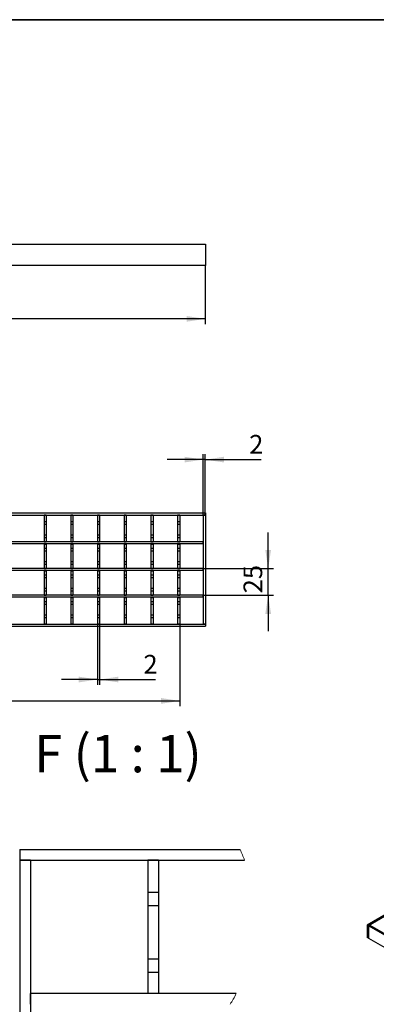
# Model space of a CAD drawing. Units: millimetres. Extents: x 80 to 4716, y 12 to 2910.
# Drawn here: x 2169 to 2836, y 1065 to 2910 of the extents above; entities that cross this region are included whole.
import ezdxf

# ---------------------------------------------------------------- set-up
doc = ezdxf.new("R2010")
doc.units = ezdxf.units.MM
doc.header["$LTSCALE"] = 10
doc.linetypes.add('SLD-Сплошная', pattern=[0])
doc.layers.add('FORMAT', color=7, linetype='SLD-Сплошная')
doc.styles.add('SLDTEXTSTYLE2', font='GOST type A')
doc.styles.add('SLDTEXTSTYLE3', font='GOST type A', dxfattribs={"bigfont": 'bigfont'})
doc.dimstyles.new('SLDDIMSTYLE0', dxfattribs={"dimtxt": 35, "dimasz": 35, "dimexe": 0, "dimexo": 0.0625, "dimgap": 8.75, "dimtad": 2, "dimlfac": 0.5, "dimrnd": 1e-09, "dimzin": 12, "dimdsep": 46, "dimtxsty": 'SLDTEXTSTYLE2', "dimsah": 1, "dimcen": 0.09, "dimadec": 0, "dimazin": 3, "dimtfac": 1, "dimtdec": 3, "dimtmove": 0, "dimatfit": 0, "dimfxl": 0, "dimfrac": 2, "dimtolj": 1, "dimtzin": 12, "dimarcsym": 0})
doc.dimstyles.new('SLDDIMSTYLE1', dxfattribs={"dimtxt": 35, "dimasz": 35, "dimexe": 0, "dimexo": 0.0625, "dimgap": 8.75, "dimtad": 2, "dimlfac": 0.5, "dimrnd": 1e-09, "dimzin": 12, "dimdsep": 46, "dimtxsty": 'SLDTEXTSTYLE2', "dimsah": 1, "dimcen": 0.09, "dimadec": 0, "dimazin": 3, "dimtfac": 1, "dimtdec": 3, "dimtofl": 0, "dimtmove": 0, "dimatfit": 3, "dimfxl": 0, "dimfrac": 2, "dimtolj": 1, "dimtzin": 12, "dimarcsym": 0})
doc.dimstyles.new('SLDDIMSTYLE3', dxfattribs={"dimtxt": 35, "dimasz": 35, "dimexe": 0, "dimexo": 0.0625, "dimgap": 8.75, "dimtad": 2, "dimlfac": 0.5, "dimrnd": 1e-09, "dimzin": 12, "dimdsep": 46, "dimtxsty": 'SLDTEXTSTYLE2', "dimsah": 1, "dimcen": 0.09, "dimadec": 0, "dimazin": 3, "dimtol": 1, "dimtm": 1, "dimtfac": 1, "dimtdec": 3, "dimtofl": 0, "dimtmove": 0, "dimatfit": 3, "dimfxl": 0, "dimfrac": 2, "dimtolj": 1, "dimarcsym": 0})

# ---------------------------------------------------------------- blocks, each defined once
blk = doc.blocks.new('_D')
at = {"layer": 'FORMAT', "color": 208, "true_color": 0x400040}
for p, q in [((2633.9, 1881.8), (2633.9, 1949.2)), ((2512.3, 1881.8), (2643.9, 1881.8)), ((2633.9, 1831.8), (2633.9, 1881.8)), ((2512.3, 1831.8), (2643.9, 1831.8)), ((2633.9, 1831.8), (2633.9, 1764.5))]:
    blk.add_line(p, q, dxfattribs=at)
for points in [[(2633.9, 1881.8), (2639.3, 1916.8), (2628.5, 1916.8)], [(2633.9, 1831.8), (2628.5, 1796.8), (2639.3, 1796.8)]]:
    blk.add_solid(points, dxfattribs=at)
at = {"layer": 'FORMAT', "color": 208, "true_color": 0x400040, "insert": (2587.7, 1835.4), "char_height": 35, "attachment_point": 1, "rotation": 90, "style": 'SLDTEXTSTYLE2'}
blk.add_mtext('25', dxfattribs=at)
blk = doc.blocks.new('_D_1')
at = {"layer": 'FORMAT'}
for p, q in [((568.2, 1794.7), (568.2, 1623.8)), ((2468.2, 1777.7), (2468.2, 1623.8)), ((568.2, 1633.8), (2468.2, 1633.8))]:
    blk.add_line(p, q, dxfattribs=at)
for points in [[(568.2, 1633.8), (603.2, 1628.4), (603.2, 1639.2)], [(2468.2, 1633.8), (2433.2, 1639.2), (2433.2, 1628.4)]]:
    blk.add_solid(points, dxfattribs=at)
at = {"layer": 'FORMAT', "char_height": 35, "attachment_point": 1}
for s, insert, style in [('25х38=', (1400.1, 1679.9), 'SLDTEXTSTYLE3'), ('950', (1522, 1679.9), 'SLDTEXTSTYLE2')]:
    blk.add_mtext(s, dxfattribs=dict(at, insert=insert, style=style))
blk = doc.blocks.new('_D_2')
at = {"layer": 'FORMAT', "color": 7}
for p, q in [((2512.2, 2085.8), (2444.9, 2085.8)), ((2512.2, 1981.9), (2512.2, 2095.8)), ((2516.2, 2085.8), (2512.2, 2085.8)), ((2516.2, 1981.9), (2516.2, 2095.8)), ((2516.2, 2085.8), (2620.9, 2085.8))]:
    blk.add_line(p, q, dxfattribs=at)
for points in [[(2512.2, 2085.8), (2477.2, 2091.2), (2477.2, 2080.5)], [(2516.2, 2085.8), (2551.2, 2080.5), (2551.2, 2091.2)]]:
    blk.add_solid(points, dxfattribs=at)
at = {"layer": 'FORMAT', "color": 7, "insert": (2598.4, 2132), "char_height": 35, "attachment_point": 1, "style": 'SLDTEXTSTYLE2'}
blk.add_mtext('2', dxfattribs=at)
blk = doc.blocks.new('_D_4')
at = {"layer": 'FORMAT', "color": 7}
for p, q in [((2314.2, 1794.7), (2314.2, 1663.8)), ((2318.2, 1794.7), (2318.2, 1663.8)), ((2314.2, 1673.8), (2246.9, 1673.8)), ((2314.2, 1673.8), (2318.2, 1673.8)), ((2318.2, 1673.8), (2422.9, 1673.8))]:
    blk.add_line(p, q, dxfattribs=at)
for points in [[(2314.2, 1673.8), (2279.2, 1679.2), (2279.2, 1668.5)], [(2318.2, 1673.8), (2353.2, 1668.5), (2353.2, 1679.2)]]:
    blk.add_solid(points, dxfattribs=at)
at = {"layer": 'FORMAT', "color": 7, "insert": (2400.4, 1720), "char_height": 35, "attachment_point": 1, "style": 'SLDTEXTSTYLE2'}
blk.add_mtext('2', dxfattribs=at)
blk = doc.blocks.new('_D_5')
at = {"layer": 'FORMAT', "color": 208, "true_color": 0x400040}
for p, q in [((516.2, 2449.4), (516.2, 2339.5)), ((2516.2, 2449.4), (2516.2, 2339.5)), ((2516.2, 2349.5), (516.2, 2349.5))]:
    blk.add_line(p, q, dxfattribs=at)
for points in [[(516.2, 2349.5), (551.2, 2344.2), (551.2, 2354.9)], [(2516.2, 2349.5), (2481.2, 2354.9), (2481.2, 2344.2)]]:
    blk.add_solid(points, dxfattribs=at)
at = {"layer": 'FORMAT', "color": 208, "true_color": 0x400040, "attachment_point": 1, "style": 'SLDTEXTSTYLE2'}
for s, insert, char_height in [('1000', (1420.2, 2395.7), 35), ('1', (1529.2, 2381.7), 21), ('-', (1517.3, 2381.7), 21)]:
    blk.add_mtext(s, dxfattribs=dict(at, insert=insert, char_height=char_height))

msp = doc.modelspace()

# ---------------------------------------------------------------- linework, layer by layer
at = {"color": 7, "linetype": 'SLD-Сплошная', "lineweight": 25}
for p, q in [((516.216, 2489.543), (2516.216, 2489.543)), ((2516.216, 2489.543), (2516.216, 2449.543)), ((2516.216, 2449.543), (516.216, 2449.543)), ((516.216, 1985.845), (2516.216, 1985.845)), ((516.216, 1981.845), (2516.216, 1981.845)), ((2218.216, 1981.845), (2214.216, 1981.845)), ((2214.216, 1981.845), (2214.216, 1969.845)), ((2218.216, 1981.845), (2218.216, 1969.845)), ((2268.216, 1981.845), (2264.216, 1981.845)), ((2264.216, 1981.845), (2264.216, 1969.845)), ((2268.216, 1981.845), (2268.216, 1969.845)), ((2318.216, 1981.845), (2314.216, 1981.845)), ((2314.216, 1981.845), (2314.216, 1969.845)), ((2318.216, 1981.845), (2318.216, 1969.845)), ((2368.216, 1981.845), (2364.216, 1981.845)), ((2364.216, 1981.845), (2364.216, 1969.845)), ((2368.216, 1981.845), (2368.216, 1969.845)), ((2418.216, 1981.845), (2414.216, 1981.845)), ((2414.216, 1981.845), (2414.216, 1969.845)), ((2418.216, 1981.845), (2418.216, 1969.845)), ((2468.216, 1981.845), (2464.216, 1981.845)), ((2464.216, 1981.845), (2464.216, 1969.845)), ((2468.216, 1981.845), (2468.216, 1969.845)), ((2512.216, 1981.845), (2512.216, 1777.845)), ((2516.216, 1981.845), (2512.216, 1981.845)), ((2516.216, 1985.845), (2516.216, 1981.845)), ((2516.216, 1981.845), (2516.216, 1777.845)), ((2214.216, 1969.845), (2218.216, 1969.845)), ((2214.216, 1969.845), (2214.216, 1964.845)), ((2214.216, 1964.845), (2218.216, 1964.845)), ((2214.216, 1964.845), (2214.216, 1944.845)), ((2218.216, 1969.845), (2218.216, 1964.845)), ((2218.216, 1964.845), (2218.216, 1944.845)), ((2264.216, 1969.845), (2268.216, 1969.845)), ((2264.216, 1969.845), (2264.216, 1964.845)), ((2264.216, 1964.845), (2268.216, 1964.845)), ((2264.216, 1964.845), (2264.216, 1944.845)), ((2268.216, 1969.845), (2268.216, 1964.845)), ((2268.216, 1964.845), (2268.216, 1944.845)), ((2314.216, 1969.845), (2318.216, 1969.845)), ((2314.216, 1969.845), (2314.216, 1964.845)), ((2314.216, 1964.845), (2318.216, 1964.845)), ((2314.216, 1964.845), (2314.216, 1944.845)), ((2318.216, 1969.845), (2318.216, 1964.845)), ((2318.216, 1964.845), (2318.216, 1944.845)), ((2364.216, 1969.845), (2368.216, 1969.845)), ((2364.216, 1969.845), (2364.216, 1964.845)), ((2364.216, 1964.845), (2368.216, 1964.845)), ((2364.216, 1964.845), (2364.216, 1944.845)), ((2368.216, 1969.845), (2368.216, 1964.845)), ((2368.216, 1964.845), (2368.216, 1944.845)), ((2414.216, 1969.845), (2418.216, 1969.845)), ((2414.216, 1969.845), (2414.216, 1964.845)), ((2414.216, 1964.845), (2418.216, 1964.845)), ((2414.216, 1964.845), (2414.216, 1944.845)), ((2418.216, 1969.845), (2418.216, 1964.845)), ((2418.216, 1964.845), (2418.216, 1944.845)), ((2464.216, 1969.845), (2468.216, 1969.845)), ((2464.216, 1969.845), (2464.216, 1964.845)), ((2464.216, 1964.845), (2468.216, 1964.845)), ((2464.216, 1964.845), (2464.216, 1944.845)), ((2468.216, 1969.845), (2468.216, 1964.845)), ((2468.216, 1964.845), (2468.216, 1944.845)), ((2214.216, 1944.845), (2218.216, 1944.845)), ((2214.216, 1944.845), (2214.216, 1939.845)), ((2214.216, 1939.845), (2218.216, 1939.845)), ((2214.216, 1939.845), (2214.216, 1932.045)), ((2218.216, 1944.845), (2218.216, 1939.845)), ((2218.216, 1939.845), (2218.216, 1932.045)), ((2264.216, 1944.845), (2268.216, 1944.845)), ((2264.216, 1944.845), (2264.216, 1939.845)), ((2264.216, 1939.845), (2268.216, 1939.845)), ((2264.216, 1939.845), (2264.216, 1932.045)), ((2268.216, 1944.845), (2268.216, 1939.845)), ((2268.216, 1939.845), (2268.216, 1932.045)), ((2314.216, 1944.845), (2318.216, 1944.845)), ((2314.216, 1944.845), (2314.216, 1939.845)), ((2314.216, 1939.845), (2318.216, 1939.845)), ((2314.216, 1939.845), (2314.216, 1932.045)), ((2318.216, 1944.845), (2318.216, 1939.845)), ((2318.216, 1939.845), (2318.216, 1932.045)), ((2364.216, 1944.845), (2368.216, 1944.845)), ((2364.216, 1944.845), (2364.216, 1939.845)), ((2364.216, 1939.845), (2368.216, 1939.845)), ((2364.216, 1939.845), (2364.216, 1932.045)), ((2368.216, 1944.845), (2368.216, 1939.845)), ((2368.216, 1939.845), (2368.216, 1932.045)), ((2414.216, 1944.845), (2418.216, 1944.845)), ((2414.216, 1944.845), (2414.216, 1939.845)), ((2414.216, 1939.845), (2418.216, 1939.845)), ((2414.216, 1939.845), (2414.216, 1932.045)), ((2418.216, 1944.845), (2418.216, 1939.845)), ((2418.216, 1939.845), (2418.216, 1932.045)), ((2464.216, 1944.845), (2468.216, 1944.845)), ((2464.216, 1944.845), (2464.216, 1939.845)), ((2464.216, 1939.845), (2468.216, 1939.845)), ((2464.216, 1939.845), (2464.216, 1932.045)), ((2468.216, 1944.845), (2468.216, 1939.845)), ((2468.216, 1939.845), (2468.216, 1932.045)), ((2512.216, 1931.845), (1516.216, 1931.845)), ((2512.216, 1927.845), (1516.216, 1927.845)), ((2214.216, 1932.045), (2218.216, 1932.045)), ((2214.216, 1931.845), (2214.216, 1932.045)), ((2214.216, 1927.645), (2214.216, 1927.845)), ((2214.216, 1927.645), (2218.216, 1927.645)), ((2214.216, 1927.645), (2214.216, 1919.845)), ((2214.216, 1919.845), (2218.216, 1919.845)), ((2214.216, 1919.845), (2214.216, 1914.845)), ((2218.216, 1931.845), (2218.216, 1932.045)), ((2218.216, 1927.645), (2218.216, 1927.845)), ((2218.216, 1927.645), (2218.216, 1919.845)), ((2218.216, 1919.845), (2218.216, 1914.845)), ((2264.216, 1932.045), (2268.216, 1932.045)), ((2264.216, 1931.845), (2264.216, 1932.045)), ((2264.216, 1927.645), (2264.216, 1927.845)), ((2264.216, 1927.645), (2268.216, 1927.645)), ((2264.216, 1927.645), (2264.216, 1919.845)), ((2264.216, 1919.845), (2268.216, 1919.845)), ((2264.216, 1919.845), (2264.216, 1914.845)), ((2268.216, 1931.845), (2268.216, 1932.045)), ((2268.216, 1927.645), (2268.216, 1927.845)), ((2268.216, 1927.645), (2268.216, 1919.845)), ((2268.216, 1919.845), (2268.216, 1914.845)), ((2314.216, 1932.045), (2318.216, 1932.045)), ((2314.216, 1931.845), (2314.216, 1932.045)), ((2314.216, 1927.645), (2314.216, 1927.845)), ((2314.216, 1927.645), (2318.216, 1927.645)), ((2314.216, 1927.645), (2314.216, 1919.845)), ((2314.216, 1919.845), (2318.216, 1919.845)), ((2314.216, 1919.845), (2314.216, 1914.845)), ((2318.216, 1931.845), (2318.216, 1932.045)), ((2318.216, 1927.645), (2318.216, 1927.845)), ((2318.216, 1927.645), (2318.216, 1919.845)), ((2318.216, 1919.845), (2318.216, 1914.845)), ((2364.216, 1932.045), (2368.216, 1932.045)), ((2364.216, 1931.845), (2364.216, 1932.045)), ((2364.216, 1927.645), (2364.216, 1927.845)), ((2364.216, 1927.645), (2368.216, 1927.645)), ((2364.216, 1927.645), (2364.216, 1919.845)), ((2364.216, 1919.845), (2368.216, 1919.845)), ((2364.216, 1919.845), (2364.216, 1914.845)), ((2368.216, 1931.845), (2368.216, 1932.045)), ((2368.216, 1927.645), (2368.216, 1927.845)), ((2368.216, 1927.645), (2368.216, 1919.845)), ((2368.216, 1919.845), (2368.216, 1914.845)), ((2414.216, 1932.045), (2418.216, 1932.045)), ((2414.216, 1931.845), (2414.216, 1932.045)), ((2414.216, 1927.645), (2414.216, 1927.845)), ((2414.216, 1927.645), (2418.216, 1927.645)), ((2414.216, 1927.645), (2414.216, 1919.845)), ((2414.216, 1919.845), (2418.216, 1919.845)), ((2414.216, 1919.845), (2414.216, 1914.845)), ((2418.216, 1931.845), (2418.216, 1932.045)), ((2418.216, 1927.645), (2418.216, 1927.845)), ((2418.216, 1927.645), (2418.216, 1919.845)), ((2418.216, 1919.845), (2418.216, 1914.845)), ((2464.216, 1932.045), (2468.216, 1932.045)), ((2464.216, 1931.845), (2464.216, 1932.045)), ((2464.216, 1927.645), (2464.216, 1927.845)), ((2464.216, 1927.645), (2468.216, 1927.645)), ((2464.216, 1927.645), (2464.216, 1919.845)), ((2464.216, 1919.845), (2468.216, 1919.845)), ((2464.216, 1919.845), (2464.216, 1914.845)), ((2468.216, 1931.845), (2468.216, 1932.045)), ((2468.216, 1927.645), (2468.216, 1927.845)), ((2468.216, 1927.645), (2468.216, 1919.845)), ((2468.216, 1919.845), (2468.216, 1914.845)), ((2512.216, 1927.845), (2512.216, 1931.845)), ((2214.216, 1914.845), (2218.216, 1914.845)), ((2214.216, 1914.845), (2214.216, 1894.845)), ((2218.216, 1914.845), (2218.216, 1894.845)), ((2264.216, 1914.845), (2268.216, 1914.845)), ((2264.216, 1914.845), (2264.216, 1894.845)), ((2268.216, 1914.845), (2268.216, 1894.845)), ((2314.216, 1914.845), (2318.216, 1914.845)), ((2314.216, 1914.845), (2314.216, 1894.845)), ((2318.216, 1914.845), (2318.216, 1894.845)), ((2364.216, 1914.845), (2368.216, 1914.845)), ((2364.216, 1914.845), (2364.216, 1894.845)), ((2368.216, 1914.845), (2368.216, 1894.845)), ((2414.216, 1914.845), (2418.216, 1914.845)), ((2414.216, 1914.845), (2414.216, 1894.845)), ((2418.216, 1914.845), (2418.216, 1894.845)), ((2464.216, 1914.845), (2468.216, 1914.845)), ((2464.216, 1914.845), (2464.216, 1894.845)), ((2468.216, 1914.845), (2468.216, 1894.845)), ((2512.216, 1881.845), (1516.216, 1881.845)), ((2214.216, 1894.845), (2218.216, 1894.845)), ((2214.216, 1894.845), (2214.216, 1889.845)), ((2214.216, 1889.845), (2218.216, 1889.845)), ((2214.216, 1889.845), (2214.216, 1882.045)), ((2214.216, 1882.045), (2218.216, 1882.045)), ((2214.216, 1881.845), (2214.216, 1882.045)), ((2218.216, 1894.845), (2218.216, 1889.845)), ((2218.216, 1889.845), (2218.216, 1882.045)), ((2218.216, 1881.845), (2218.216, 1882.045)), ((2264.216, 1894.845), (2268.216, 1894.845)), ((2264.216, 1894.845), (2264.216, 1889.845)), ((2264.216, 1889.845), (2268.216, 1889.845)), ((2264.216, 1889.845), (2264.216, 1882.045)), ((2264.216, 1882.045), (2268.216, 1882.045)), ((2264.216, 1881.845), (2264.216, 1882.045)), ((2268.216, 1894.845), (2268.216, 1889.845)), ((2268.216, 1889.845), (2268.216, 1882.045)), ((2268.216, 1881.845), (2268.216, 1882.045)), ((2314.216, 1894.845), (2318.216, 1894.845)), ((2314.216, 1894.845), (2314.216, 1889.845)), ((2314.216, 1889.845), (2318.216, 1889.845)), ((2314.216, 1889.845), (2314.216, 1882.045)), ((2314.216, 1882.045), (2318.216, 1882.045)), ((2314.216, 1881.845), (2314.216, 1882.045)), ((2318.216, 1894.845), (2318.216, 1889.845)), ((2318.216, 1889.845), (2318.216, 1882.045)), ((2318.216, 1881.845), (2318.216, 1882.045)), ((2364.216, 1894.845), (2368.216, 1894.845)), ((2364.216, 1894.845), (2364.216, 1889.845)), ((2364.216, 1889.845), (2368.216, 1889.845)), ((2364.216, 1889.845), (2364.216, 1882.045)), ((2364.216, 1882.045), (2368.216, 1882.045)), ((2364.216, 1881.845), (2364.216, 1882.045)), ((2368.216, 1894.845), (2368.216, 1889.845)), ((2368.216, 1889.845), (2368.216, 1882.045)), ((2368.216, 1881.845), (2368.216, 1882.045)), ((2414.216, 1894.845), (2418.216, 1894.845)), ((2414.216, 1894.845), (2414.216, 1889.845)), ((2414.216, 1889.845), (2418.216, 1889.845)), ((2414.216, 1889.845), (2414.216, 1882.045)), ((2414.216, 1882.045), (2418.216, 1882.045)), ((2414.216, 1881.845), (2414.216, 1882.045)), ((2418.216, 1894.845), (2418.216, 1889.845)), ((2418.216, 1889.845), (2418.216, 1882.045)), ((2418.216, 1881.845), (2418.216, 1882.045)), ((2464.216, 1894.845), (2468.216, 1894.845)), ((2464.216, 1894.845), (2464.216, 1889.845)), ((2464.216, 1889.845), (2468.216, 1889.845)), ((2464.216, 1889.845), (2464.216, 1882.045)), ((2464.216, 1882.045), (2468.216, 1882.045)), ((2464.216, 1881.845), (2464.216, 1882.045)), ((2468.216, 1894.845), (2468.216, 1889.845)), ((2468.216, 1889.845), (2468.216, 1882.045)), ((2468.216, 1881.845), (2468.216, 1882.045)), ((2512.216, 1877.845), (2512.216, 1881.845)), ((2512.216, 1877.845), (1516.216, 1877.845)), ((2214.216, 1877.645), (2214.216, 1877.845)), ((2214.216, 1877.645), (2218.216, 1877.645)), ((2214.216, 1877.645), (2214.216, 1869.845)), ((2214.216, 1869.845), (2218.216, 1869.845)), ((2214.216, 1869.845), (2214.216, 1864.845)), ((2214.216, 1864.845), (2218.216, 1864.845)), ((2214.216, 1864.845), (2214.216, 1844.845)), ((2218.216, 1877.645), (2218.216, 1877.845)), ((2218.216, 1877.645), (2218.216, 1869.845)), ((2218.216, 1869.845), (2218.216, 1864.845)), ((2218.216, 1864.845), (2218.216, 1844.845)), ((2264.216, 1877.645), (2264.216, 1877.845)), ((2264.216, 1877.645), (2268.216, 1877.645)), ((2264.216, 1877.645), (2264.216, 1869.845)), ((2264.216, 1869.845), (2268.216, 1869.845)), ((2264.216, 1869.845), (2264.216, 1864.845)), ((2264.216, 1864.845), (2268.216, 1864.845)), ((2264.216, 1864.845), (2264.216, 1844.845)), ((2268.216, 1877.645), (2268.216, 1877.845)), ((2268.216, 1877.645), (2268.216, 1869.845)), ((2268.216, 1869.845), (2268.216, 1864.845)), ((2268.216, 1864.845), (2268.216, 1844.845)), ((2314.216, 1877.645), (2314.216, 1877.845)), ((2314.216, 1877.645), (2318.216, 1877.645)), ((2314.216, 1877.645), (2314.216, 1869.845)), ((2314.216, 1869.845), (2318.216, 1869.845)), ((2314.216, 1869.845), (2314.216, 1864.845)), ((2314.216, 1864.845), (2318.216, 1864.845)), ((2314.216, 1864.845), (2314.216, 1844.845)), ((2318.216, 1877.645), (2318.216, 1877.845)), ((2318.216, 1877.645), (2318.216, 1869.845)), ((2318.216, 1869.845), (2318.216, 1864.845)), ((2318.216, 1864.845), (2318.216, 1844.845)), ((2364.216, 1877.645), (2364.216, 1877.845)), ((2364.216, 1877.645), (2368.216, 1877.645)), ((2364.216, 1877.645), (2364.216, 1869.845)), ((2364.216, 1869.845), (2368.216, 1869.845)), ((2364.216, 1869.845), (2364.216, 1864.845)), ((2364.216, 1864.845), (2368.216, 1864.845)), ((2364.216, 1864.845), (2364.216, 1844.845)), ((2368.216, 1877.645), (2368.216, 1877.845)), ((2368.216, 1877.645), (2368.216, 1869.845)), ((2368.216, 1869.845), (2368.216, 1864.845)), ((2368.216, 1864.845), (2368.216, 1844.845)), ((2414.216, 1877.645), (2414.216, 1877.845)), ((2414.216, 1877.645), (2418.216, 1877.645)), ((2414.216, 1877.645), (2414.216, 1869.845)), ((2414.216, 1869.845), (2418.216, 1869.845)), ((2414.216, 1869.845), (2414.216, 1864.845)), ((2414.216, 1864.845), (2418.216, 1864.845)), ((2414.216, 1864.845), (2414.216, 1844.845)), ((2418.216, 1877.645), (2418.216, 1877.845)), ((2418.216, 1877.645), (2418.216, 1869.845)), ((2418.216, 1869.845), (2418.216, 1864.845)), ((2418.216, 1864.845), (2418.216, 1844.845)), ((2464.216, 1877.645), (2464.216, 1877.845)), ((2464.216, 1877.645), (2468.216, 1877.645)), ((2464.216, 1877.645), (2464.216, 1869.845)), ((2464.216, 1869.845), (2468.216, 1869.845)), ((2464.216, 1869.845), (2464.216, 1864.845)), ((2464.216, 1864.845), (2468.216, 1864.845)), ((2464.216, 1864.845), (2464.216, 1844.845)), ((2468.216, 1877.645), (2468.216, 1877.845)), ((2468.216, 1877.645), (2468.216, 1869.845)), ((2468.216, 1869.845), (2468.216, 1864.845)), ((2468.216, 1864.845), (2468.216, 1844.845)), ((2214.216, 1844.845), (2218.216, 1844.845)), ((2214.216, 1844.845), (2214.216, 1839.845)), ((2218.216, 1844.845), (2218.216, 1839.845)), ((2264.216, 1844.845), (2268.216, 1844.845)), ((2264.216, 1844.845), (2264.216, 1839.845)), ((2268.216, 1844.845), (2268.216, 1839.845)), ((2314.216, 1844.845), (2318.216, 1844.845)), ((2314.216, 1844.845), (2314.216, 1839.845)), ((2318.216, 1844.845), (2318.216, 1839.845)), ((2364.216, 1844.845), (2368.216, 1844.845)), ((2364.216, 1844.845), (2364.216, 1839.845)), ((2368.216, 1844.845), (2368.216, 1839.845)), ((2414.216, 1844.845), (2418.216, 1844.845)), ((2414.216, 1844.845), (2414.216, 1839.845)), ((2418.216, 1844.845), (2418.216, 1839.845)), ((2464.216, 1844.845), (2468.216, 1844.845)), ((2464.216, 1844.845), (2464.216, 1839.845)), ((2468.216, 1844.845), (2468.216, 1839.845)), ((2512.216, 1831.845), (1516.216, 1831.845)), ((2512.216, 1827.845), (1516.216, 1827.845)), ((2214.216, 1839.845), (2218.216, 1839.845)), ((2214.216, 1839.845), (2214.216, 1832.045)), ((2214.216, 1832.045), (2218.216, 1832.045)), ((2214.216, 1831.845), (2214.216, 1832.045)), ((2214.216, 1827.645), (2214.216, 1827.845)), ((2214.216, 1827.645), (2218.216, 1827.645)), ((2214.216, 1827.645), (2214.216, 1819.845)), ((2218.216, 1839.845), (2218.216, 1832.045)), ((2218.216, 1831.845), (2218.216, 1832.045)), ((2218.216, 1827.645), (2218.216, 1827.845)), ((2218.216, 1827.645), (2218.216, 1819.845)), ((2264.216, 1839.845), (2268.216, 1839.845)), ((2264.216, 1839.845), (2264.216, 1832.045)), ((2264.216, 1832.045), (2268.216, 1832.045)), ((2264.216, 1831.845), (2264.216, 1832.045)), ((2264.216, 1827.645), (2264.216, 1827.845)), ((2264.216, 1827.645), (2268.216, 1827.645)), ((2264.216, 1827.645), (2264.216, 1819.845)), ((2268.216, 1839.845), (2268.216, 1832.045)), ((2268.216, 1831.845), (2268.216, 1832.045)), ((2268.216, 1827.645), (2268.216, 1827.845)), ((2268.216, 1827.645), (2268.216, 1819.845)), ((2314.216, 1839.845), (2318.216, 1839.845)), ((2314.216, 1839.845), (2314.216, 1832.045)), ((2314.216, 1832.045), (2318.216, 1832.045)), ((2314.216, 1831.845), (2314.216, 1832.045)), ((2314.216, 1827.645), (2314.216, 1827.845)), ((2314.216, 1827.645), (2318.216, 1827.645)), ((2314.216, 1827.645), (2314.216, 1819.845)), ((2318.216, 1839.845), (2318.216, 1832.045)), ((2318.216, 1831.845), (2318.216, 1832.045)), ((2318.216, 1827.645), (2318.216, 1827.845)), ((2318.216, 1827.645), (2318.216, 1819.845)), ((2364.216, 1839.845), (2368.216, 1839.845)), ((2364.216, 1839.845), (2364.216, 1832.045)), ((2364.216, 1832.045), (2368.216, 1832.045)), ((2364.216, 1831.845), (2364.216, 1832.045)), ((2364.216, 1827.645), (2364.216, 1827.845)), ((2364.216, 1827.645), (2368.216, 1827.645)), ((2364.216, 1827.645), (2364.216, 1819.845)), ((2368.216, 1839.845), (2368.216, 1832.045)), ((2368.216, 1831.845), (2368.216, 1832.045)), ((2368.216, 1827.645), (2368.216, 1827.845)), ((2368.216, 1827.645), (2368.216, 1819.845)), ((2414.216, 1839.845), (2418.216, 1839.845)), ((2414.216, 1839.845), (2414.216, 1832.045)), ((2414.216, 1832.045), (2418.216, 1832.045)), ((2414.216, 1831.845), (2414.216, 1832.045)), ((2414.216, 1827.645), (2414.216, 1827.845)), ((2414.216, 1827.645), (2418.216, 1827.645)), ((2414.216, 1827.645), (2414.216, 1819.845)), ((2418.216, 1839.845), (2418.216, 1832.045)), ((2418.216, 1831.845), (2418.216, 1832.045)), ((2418.216, 1827.645), (2418.216, 1827.845)), ((2418.216, 1827.645), (2418.216, 1819.845)), ((2464.216, 1839.845), (2468.216, 1839.845)), ((2464.216, 1839.845), (2464.216, 1832.045)), ((2464.216, 1832.045), (2468.216, 1832.045)), ((2464.216, 1831.845), (2464.216, 1832.045)), ((2464.216, 1827.645), (2464.216, 1827.845)), ((2464.216, 1827.645), (2468.216, 1827.645)), ((2464.216, 1827.645), (2464.216, 1819.845)), ((2468.216, 1839.845), (2468.216, 1832.045)), ((2468.216, 1831.845), (2468.216, 1832.045)), ((2468.216, 1827.645), (2468.216, 1827.845)), ((2468.216, 1827.645), (2468.216, 1819.845)), ((2512.216, 1827.845), (2512.216, 1831.845)), ((2214.216, 1819.845), (2218.216, 1819.845)), ((2214.216, 1819.845), (2214.216, 1814.845)), ((2214.216, 1814.845), (2218.216, 1814.845)), ((2214.216, 1814.845), (2214.216, 1794.845)), ((2218.216, 1819.845), (2218.216, 1814.845)), ((2218.216, 1814.845), (2218.216, 1794.845)), ((2264.216, 1819.845), (2268.216, 1819.845)), ((2264.216, 1819.845), (2264.216, 1814.845)), ((2264.216, 1814.845), (2268.216, 1814.845)), ((2264.216, 1814.845), (2264.216, 1794.845)), ((2268.216, 1819.845), (2268.216, 1814.845)), ((2268.216, 1814.845), (2268.216, 1794.845)), ((2314.216, 1819.845), (2318.216, 1819.845)), ((2314.216, 1819.845), (2314.216, 1814.845)), ((2314.216, 1814.845), (2318.216, 1814.845)), ((2314.216, 1814.845), (2314.216, 1794.845)), ((2318.216, 1819.845), (2318.216, 1814.845)), ((2318.216, 1814.845), (2318.216, 1794.845)), ((2364.216, 1819.845), (2368.216, 1819.845)), ((2364.216, 1819.845), (2364.216, 1814.845)), ((2364.216, 1814.845), (2368.216, 1814.845)), ((2364.216, 1814.845), (2364.216, 1794.845)), ((2368.216, 1819.845), (2368.216, 1814.845)), ((2368.216, 1814.845), (2368.216, 1794.845)), ((2414.216, 1819.845), (2418.216, 1819.845)), ((2414.216, 1819.845), (2414.216, 1814.845)), ((2414.216, 1814.845), (2418.216, 1814.845)), ((2414.216, 1814.845), (2414.216, 1794.845)), ((2418.216, 1819.845), (2418.216, 1814.845)), ((2418.216, 1814.845), (2418.216, 1794.845)), ((2464.216, 1819.845), (2468.216, 1819.845)), ((2464.216, 1819.845), (2464.216, 1814.845)), ((2464.216, 1814.845), (2468.216, 1814.845)), ((2464.216, 1814.845), (2464.216, 1794.845)), ((2468.216, 1819.845), (2468.216, 1814.845)), ((2468.216, 1814.845), (2468.216, 1794.845)), ((2214.216, 1794.845), (2218.216, 1794.845)), ((2214.216, 1794.845), (2214.216, 1789.845)), ((2214.216, 1789.845), (2218.216, 1789.845)), ((2214.216, 1789.845), (2214.216, 1777.845)), ((2218.216, 1794.845), (2218.216, 1789.845)), ((2218.216, 1789.845), (2218.216, 1777.845)), ((2264.216, 1794.845), (2268.216, 1794.845)), ((2264.216, 1794.845), (2264.216, 1789.845)), ((2264.216, 1789.845), (2268.216, 1789.845)), ((2264.216, 1789.845), (2264.216, 1777.845)), ((2268.216, 1794.845), (2268.216, 1789.845)), ((2268.216, 1789.845), (2268.216, 1777.845)), ((2314.216, 1794.845), (2318.216, 1794.845)), ((2314.216, 1794.845), (2314.216, 1789.845)), ((2314.216, 1789.845), (2318.216, 1789.845)), ((2314.216, 1789.845), (2314.216, 1777.845)), ((2318.216, 1794.845), (2318.216, 1789.845)), ((2318.216, 1789.845), (2318.216, 1777.845)), ((2364.216, 1794.845), (2368.216, 1794.845)), ((2364.216, 1794.845), (2364.216, 1789.845)), ((2364.216, 1789.845), (2368.216, 1789.845)), ((2364.216, 1789.845), (2364.216, 1777.845)), ((2368.216, 1794.845), (2368.216, 1789.845)), ((2368.216, 1789.845), (2368.216, 1777.845)), ((2414.216, 1794.845), (2418.216, 1794.845)), ((2414.216, 1794.845), (2414.216, 1789.845)), ((2414.216, 1789.845), (2418.216, 1789.845)), ((2414.216, 1789.845), (2414.216, 1777.845)), ((2418.216, 1794.845), (2418.216, 1789.845)), ((2418.216, 1789.845), (2418.216, 1777.845)), ((2464.216, 1794.845), (2468.216, 1794.845)), ((2464.216, 1794.845), (2464.216, 1789.845)), ((2464.216, 1789.845), (2468.216, 1789.845)), ((2464.216, 1789.845), (2464.216, 1777.845)), ((2468.216, 1794.845), (2468.216, 1789.845)), ((2468.216, 1789.845), (2468.216, 1777.845)), ((3829.774, 1796.959), (2819.621, 1213.811)), ((3831.794, 1795.793), (2821.642, 1212.644)), ((516.216, 1777.845), (2516.216, 1777.845)), ((516.216, 1773.845), (2516.216, 1773.845)), ((2218.216, 1777.845), (2214.216, 1777.845)), ((2268.216, 1777.845), (2264.216, 1777.845)), ((2318.216, 1777.845), (2314.216, 1777.845)), ((2368.216, 1777.845), (2364.216, 1777.845)), ((2418.216, 1777.845), (2414.216, 1777.845)), ((2468.216, 1777.845), (2464.216, 1777.845)), ((2516.216, 1777.845), (2512.216, 1777.845)), ((2516.216, 1777.845), (2516.216, 1773.845)), ((2168.793, 1355.388), (2168.793, 1335.388)), ((2168.793, 1355.388), (2581.375, 1355.388)), ((2168.793, 1335.388), (2168.793, 951.056)), ((2188.793, 1335.388), (2168.793, 1335.388)), ((2168.793, 1335.388), (2589.675, 1335.388)), ((2188.793, 1335.388), (2188.793, 942.286)), ((2428.793, 1335.388), (2408.793, 1335.388)), ((2408.793, 1335.388), (2408.793, 1275.388)), ((2428.793, 1335.388), (2428.793, 1275.388)), ((2408.793, 1275.388), (2428.793, 1275.388)), ((2408.793, 1275.388), (2408.793, 1250.388)), ((2428.793, 1275.388), (2428.793, 1250.388)), ((2408.793, 1250.388), (2428.793, 1250.388)), ((2408.793, 1250.388), (2408.793, 1150.388)), ((2428.793, 1250.388), (2428.793, 1150.388)), ((2821.642, 1212.644), (2819.621, 1213.811)), ((2819.621, 1213.811), (2819.621, 1190.481)), ((2821.642, 1212.644), (2823.662, 1213.811)), ((2924.677, 1153.163), (2821.642, 1212.644)), ((2821.642, 1212.644), (2821.642, 1189.314)), ((2926.698, 1154.329), (2823.662, 1213.811)), ((2821.642, 1189.314), (2819.621, 1190.481)), ((2821.642, 1189.314), (2924.677, 1129.833)), ((2408.793, 1150.388), (2428.793, 1150.388)), ((2408.793, 1150.388), (2408.793, 1125.388)), ((2428.793, 1150.388), (2428.793, 1125.388)), ((2408.793, 1125.388), (2428.793, 1125.388)), ((2408.793, 1125.388), (2408.793, 1086.388)), ((2428.793, 1125.388), (2428.793, 1086.388)), ((2188.793, 1065.388), (2188.793, 1085.388)), ((2574.17, 1085.388), (2188.793, 1085.388)), ((2408.793, 1086.388), (2428.793, 1086.388)), ((2408.793, 1085.388), (2408.793, 1086.388)), ((2428.793, 1085.388), (2428.793, 1086.388))]:
    msp.add_line(p, q, dxfattribs=at)
at = {"color": 7, "linetype": 'SLD-Сплошная', "lineweight": 18}
for centre, radius, start, end in [((2301.907, 1227.684), 307.263, 20.519702, 24.558388), ((2302.086, 1227.725), 307.066, 328.084471, 332.384492)]:
    msp.add_arc(centre, radius, start, end, dxfattribs=at)
at = {"layer": 'FORMAT', "color": 7, "lineweight": 35}
msp.add_line((200, 2910), (4150, 2910), dxfattribs=at)

# ---------------------------------------------------------------- texts
at = {"layer": 'FORMAT', "insert": (2352.46, 1570.055), "char_height": 70, "attachment_point": 2, "style": 'SLDTEXTSTYLE2'}
msp.add_mtext('F (1 : 1)', dxfattribs=at)

# ---------------------------------------------------------------- dimensions: what is measured, and where the dimension line sits
at = {"layer": 'FORMAT', "color": 208, "true_color": 0x400040}
dim = msp.add_linear_dim(base=(516.216, 2349.543), p1=(2516.216, 2449.543), p2=(516.216, 2449.543), dimstyle='SLDDIMSTYLE3', dxfattribs=at)
dim.commit()
dim.dimension.update_dxf_attribs({"geometry": '_D_5', "text_midpoint": (1479.204, 2349.543), "dimtype": 160})
at = {"layer": 'FORMAT', "color": 7}
for base, p1, p2, picture, middle in [((2512.216, 2085.845), (2516.216, 1981.845), (2512.216, 1981.845), '_D_2', (2609.652, 2085.845)), ((2318.216, 1673.845), (2314.216, 1794.845), (2318.216, 1794.845), '_D_4', (2411.652, 1673.845))]:
    dim = msp.add_linear_dim(base=base, p1=p1, p2=p2, dimstyle='SLDDIMSTYLE0', dxfattribs=at)
    dim.commit()
    dim.dimension.update_dxf_attribs({"geometry": picture, "text_midpoint": middle, "dimtype": 160})
at = {"layer": 'FORMAT', "color": 208, "true_color": 0x400040}
dim = msp.add_linear_dim(base=(2633.876, 1881.845), p1=(2512.216, 1831.845), p2=(2512.216, 1881.845), angle=90, dimstyle='SLDDIMSTYLE0', dxfattribs=at)
dim.commit()
dim.dimension.update_dxf_attribs({"geometry": '_D', "text_midpoint": (2633.876, 1856.564), "dimtype": 160})
at = {"layer": 'FORMAT'}
dim = msp.add_linear_dim(base=(2468.216, 1633.793), p1=(568.216, 1794.845), p2=(2468.216, 1777.845), angle=0, text='25х38=<>', dimstyle='SLDDIMSTYLE1', dxfattribs=at)
dim.commit()
dim.dimension.update_dxf_attribs({"geometry": '_D_1', "text_midpoint": (1493.394, 1633.793), "dimtype": 160})

doc.saveas('drawing.dxf')
